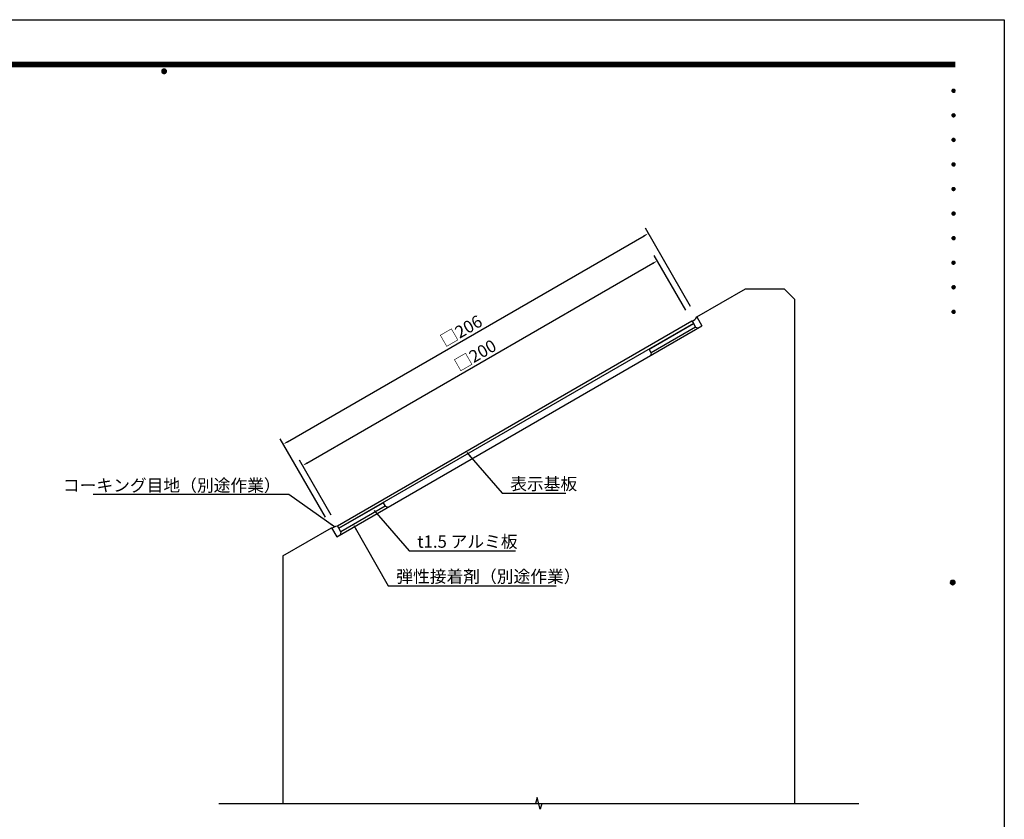
# Model space of a CAD drawing. Extents: x 0 to 8400, y 0 to 5940.
# Drawn here: x 3589 to 8400, y 2034 to 5940 of the extents above; entities that cross this region are included whole.
import ezdxf
from ezdxf.enums import TextEntityAlignment as Align

# ---------------------------------------------------------------- set-up
doc = ezdxf.new("R2010")
doc.units = 0
doc.header["$LTSCALE"] = 6
doc.layers.get('0').update_dxf_attribs({"linetype": 'CONTINUOUS'})
doc.layers.get('DEFPOINTS').update_dxf_attribs({"linetype": 'CONTINUOUS'})
for name, color, linetype in [('P001', 131, 'CONTINUOUS'), ('P901', 135, 'CONTINUOUS'), ('P_1CENTER', 2, 'CONTINUOUS'), ('P_2DIM', 6, 'CONTINUOUS'), ('P_5DRAWFRAME', 104, 'CONTINUOUS')]:
    doc.layers.add(name, color=color, linetype=linetype)
doc.styles.add('BIGFONT', font='simplex.shx', dxfattribs={"bigfont": 'bigfont.shx'})
doc.dimstyles.new('DIMBIGFONT$0', dxfattribs={"dimscale": 20, "dimtxt": 3, "dimasz": 2, "dimexe": 1.5, "dimexo": 3, "dimgap": 0.75, "dimtad": 1, "dimdec": 1, "dimdsep": 46, "dimtxsty": 'BIGFONT', "dimsah": 1, "dimcen": 0, "dimclrt": 230, "dimadec": 0, "dimazin": 0, "dimtfac": 0.6, "dimtdec": 1, "dimtofl": 0, "dimtmove": 2, "dimatfit": 3, "dimfxl": 0, "dimtvp": 1, "dimtolj": 1, "dimarcsym": 0})
doc.dimstyles.new('DIMBIGFONT$7', dxfattribs={"dimscale": 20, "dimtxt": 3, "dimasz": 2, "dimexe": 1.5, "dimexo": 3, "dimgap": 0.75, "dimtad": 1, "dimdec": 1, "dimdsep": 46, "dimtxsty": 'BIGFONT', "dimsah": 1, "dimcen": 0, "dimclrt": 230, "dimadec": 0, "dimazin": 0, "dimtfac": 0.6, "dimtdec": 1, "dimtofl": 0, "dimtmove": 0, "dimatfit": 3, "dimfxl": 0, "dimtvp": 1, "dimtolj": 1, "dimarcsym": 0})

# ---------------------------------------------------------------- blocks, each defined once
blk = doc.blocks.new('DFP3')
at = {"color": 0}
for p, q in [((21.5, 286.5999999999999), (408, 286.5999999999999)), ((21.5, 286.5500000000002), (408, 286.5500000000002)), ((21.5, 286.5), (408, 286.5)), ((21.5, 286.4499999999998), (408, 286.4499999999998)), ((21.5, 286.4000000000001), (408, 286.4000000000001)), ((408, 286.3499999999999), (21.5, 286.3499999999999)), ((21.5, 286.3000000000002), (408, 286.3000000000002)), ((408, 286.25), (21.5, 286.25)), ((21.5, 286.1999999999998), (408, 286.1999999999998)), ((408, 286.1500000000001), (21.5, 286.1500000000001)), ((21.5, 286.0999999999999), (408, 286.0999999999999)), ((21.5, 286.0500000000002), (408, 286.0500000000002)), ((21.5, 286), (408, 286)), ((21.5, 285.9499999999998), (408, 285.9499999999998)), ((21.5, 285.9000000000001), (408, 285.9000000000001)), ((21.5, 285.8499999999999), (408, 285.8499999999999)), ((21.5, 285.8000000000002), (408, 285.8000000000002)), ((21.5, 285.75), (408, 285.75)), ((21.5, 285.6999999999998), (408, 285.6999999999998)), ((408, 285.6500000000001), (21.5, 285.6500000000001)), ((21.5, 285.5999999999999), (408, 285.5999999999999)), ((214.1500001919297, 284.4000000000001), (214.7500001919296, 285)), ((214.1500001919297, 284.4000000000001), (214.7500001919296, 283.8000000000002)), ((214.1537481919296, 284.3330379999998), (214.8169621919295, 284.9962519999999)), ((214.1537481919296, 284.466962), (214.8169621919295, 283.8037479999998)), ((214.1547661919297, 284.475477), (214.6745231919298, 284.995234)), ((214.1547661919297, 284.3245230000002), (214.6745231919298, 283.8047660000002)), ((214.1637421919296, 284.2723209999999), (214.8776791919296, 284.9862579999999)), ((214.1637421919296, 284.5276789999998), (214.8776791919296, 283.8137419999998)), ((214.1729561919295, 284.5643770000001), (214.5856231919296, 284.9770440000002)), ((214.1729561919295, 284.235623), (214.5856231919296, 283.822956)), ((214.1787211919296, 284.2165890000001), (214.9334111919296, 284.9712789999999)), ((214.1787211919296, 284.5834110000001), (214.9334111919296, 283.8287209999999)), ((214.1979081919297, 284.1650650000001), (214.9849351919296, 284.952092)), ((214.1979081919297, 284.634935), (214.9849351919296, 283.8479080000002)), ((214.2208011919296, 284.117248), (215.0327521919297, 284.9291990000002)), ((214.2208011919296, 284.6827520000002), (215.0327521919297, 283.870801)), ((214.2210101919296, 284.6831419999999), (214.4668581919296, 284.9289899999999)), ((214.2210101919296, 284.1168579999999), (214.4668581919296, 283.8710099999998)), ((214.2470671919296, 284.072803), (215.0771971919297, 284.9029329999998)), ((214.2470671919296, 284.7271970000002), (215.0771971919297, 283.8970669999999)), ((214.2764861919296, 284.0315110000001), (215.1184891919296, 284.8735139999999)), ((214.2764861919296, 284.768489), (215.1184891919296, 283.9264859999998)), ((214.3089261919298, 283.9932399999998), (215.1567601919295, 284.8410739999999)), ((214.3089261919298, 284.8067599999999), (215.1567601919295, 283.9589259999998)), ((214.3443241919298, 284.8420719999999), (215.1920721919297, 283.9943240000002)), ((214.3443241919298, 283.9579279999998), (215.1920721919297, 284.8056759999999)), ((214.3826831919297, 284.8744240000001), (215.2244241919296, 284.0326829999999)), ((214.3826831919297, 283.9255760000001), (215.2244241919296, 284.7673169999998)), ((214.4240651919298, 284.9037520000002), (215.2537521919297, 284.0740649999998)), ((214.4240651919298, 283.896248), (215.2537521919297, 284.7259349999999)), ((214.4686061919295, 284.9299219999998), (215.2799221919298, 284.118606)), ((214.4686061919295, 283.8700779999999), (215.2799221919298, 284.6813940000002)), ((214.5165271919296, 284.9527120000002), (215.3027121919298, 284.1665269999999)), ((214.5165271919296, 283.8472879999999), (215.3027121919298, 284.6334729999999)), ((214.5681661919296, 284.9717839999998), (215.3217841919296, 284.2181660000001)), ((214.5681661919296, 283.8282159999999), (215.3217841919296, 284.5818340000001)), ((214.6240321919298, 284.9866280000001), (215.3366281919296, 284.2740319999998)), ((214.6240321919298, 283.8133720000001), (215.3366281919296, 284.5259679999999)), ((214.6849121919298, 284.996459), (215.3464591919295, 284.3349119999998)), ((214.6849121919298, 283.8035410000002), (215.3464591919295, 284.4650879999999)), ((214.7520851919297, 284.999996), (215.3499961919295, 284.4020850000002)), ((214.7520851919297, 283.8000040000002), (215.3499961919295, 284.397915)), ((214.8278661919297, 284.9949259999999), (215.3449261919296, 284.4778660000002)), ((214.8278661919297, 283.8050739999999), (215.3449261919296, 284.322134)), ((214.9172991919296, 284.9762040000001), (215.3262041919296, 284.5672989999998)), ((214.9172991919296, 283.8237960000001), (215.3262041919296, 284.2327009999999)), ((215.0376741919298, 284.926539), (215.2765391919296, 284.6876739999998)), ((215.0376741919298, 283.8734610000001), (215.2765391919296, 284.1123259999999)), ((407.1999999999999, 279.6500000000001), (407.6, 280.0500000000002)), ((407.1999999999999, 279.6500000000001), (407.6, 279.25)), ((407.205372, 279.5846620000002), (407.6653379999999, 280.0446280000001)), ((407.205372, 279.715338), (407.6653379999999, 279.2553720000001)), ((407.2077760000001, 279.728486), (407.5215140000001, 280.0422239999998)), ((407.2077760000001, 279.5715140000002), (407.5215140000001, 279.2577759999999)), ((407.2191469999999, 279.5277259999998), (407.7222740000001, 280.0308530000002)), ((407.2191469999999, 279.7722739999999), (407.7222740000001, 279.269147)), ((407.239277, 279.4771449999998), (407.772855, 280.0107229999999)), ((407.239277, 279.8228549999999), (407.772855, 279.2892769999999)), ((407.24734, 279.838761), (407.4112390000001, 280.0026600000001)), ((407.24734, 279.4612390000002), (407.4112390000001, 279.2973400000001)), ((407.2647109999999, 279.4318680000001), (407.818132, 279.9852890000002)), ((407.2647109999999, 279.8681320000001), (407.818132, 279.314711)), ((407.2948889999999, 279.3913360000001), (407.858664, 279.9551110000002)), ((407.2948889999999, 279.908664), (407.858664, 279.344889)), ((407.32955, 279.9447140000002), (407.8947140000001, 279.3795500000001)), ((407.32955, 279.355286), (407.8947140000001, 279.9204500000001)), ((407.36866, 279.9763149999999), (407.926315, 279.4186599999998)), ((407.36866, 279.3236849999998), (407.926315, 279.8813399999999)), ((407.412404, 280.0032810000002), (407.9532810000002, 279.4624039999999)), ((407.412404, 279.2967189999999), (407.9532810000002, 279.8375959999998)), ((407.4612370000001, 280.0251600000001), (407.9751600000001, 279.5112370000002)), ((407.4612370000001, 279.27484), (407.9751600000001, 279.788763)), ((407.5160219999999, 280.0410849999998), (407.991085, 279.566022)), ((407.5160219999999, 279.2589149999999), (407.991085, 279.7339780000002)), ((407.5784009999999, 280.0494159999998), (407.999416, 279.6284009999999)), ((407.5784009999999, 279.2505839999999), (407.999416, 279.6715989999998)), ((407.651911, 280.046617), (407.9966169999999, 279.7019110000001)), ((407.651911, 279.2533830000002), (407.9966169999999, 279.5980890000001)), ((407.7473799999999, 280.0218589999999), (407.9718589999999, 279.79738)), ((407.7473799999999, 279.2781409999998), (407.9718589999999, 279.5026200000002)), ((407.1999999999999, 273.6500000000001), (407.6, 274.0500000000002)), ((407.1999999999999, 273.6500000000001), (407.6, 273.25)), ((407.205372, 273.5846620000002), (407.6653379999999, 274.0446280000001)), ((407.205372, 273.715338), (407.6653379999999, 273.2553720000001)), ((407.2077760000001, 273.728486), (407.5215140000001, 274.0422239999998)), ((407.2077760000001, 273.5715140000002), (407.5215140000001, 273.2577759999999)), ((407.2191469999999, 273.5277259999998), (407.7222740000001, 274.0308530000002)), ((407.2191469999999, 273.7722739999999), (407.7222740000001, 273.269147)), ((407.239277, 273.4771449999998), (407.772855, 274.0107229999999)), ((407.239277, 273.8228549999999), (407.772855, 273.2892769999999)), ((407.24734, 273.838761), (407.4112390000001, 274.0026600000001)), ((407.24734, 273.4612390000002), (407.4112390000001, 273.2973400000001)), ((407.2647109999999, 273.4318680000001), (407.818132, 273.9852890000002)), ((407.2647109999999, 273.8681320000001), (407.818132, 273.314711)), ((407.2948889999999, 273.3913360000001), (407.858664, 273.9551110000002)), ((407.2948889999999, 273.908664), (407.858664, 273.344889)), ((407.32955, 273.9447140000002), (407.8947140000001, 273.3795500000001)), ((407.32955, 273.355286), (407.8947140000001, 273.9204500000001)), ((407.36866, 273.9763149999999), (407.926315, 273.4186599999998)), ((407.36866, 273.3236849999998), (407.926315, 273.8813399999999)), ((407.412404, 274.0032809999998), (407.9532810000002, 273.4624039999999)), ((407.412404, 273.2967189999999), (407.9532810000002, 273.8375959999998)), ((407.4612370000001, 274.0251600000001), (407.9751600000001, 273.5112370000002)), ((407.4612370000001, 273.27484), (407.9751600000001, 273.788763)), ((407.5160219999999, 274.0410849999998), (407.991085, 273.566022)), ((407.5160219999999, 273.2589149999999), (407.991085, 273.7339780000002)), ((407.5784009999999, 274.0494159999998), (407.999416, 273.6284009999999)), ((407.5784009999999, 273.2505839999999), (407.999416, 273.6715989999998)), ((407.651911, 274.046617), (407.9966169999999, 273.7019110000001)), ((407.651911, 273.2533830000002), (407.9966169999999, 273.5980890000001)), ((407.7473799999999, 274.0218589999999), (407.9718589999999, 273.79738)), ((407.7473799999999, 273.2781409999998), (407.9718589999999, 273.5026200000002)), ((407.1999999999999, 267.6500000000001), (407.6, 268.0500000000002)), ((407.1999999999999, 267.6500000000001), (407.6, 267.25)), ((407.205372, 267.5846620000002), (407.6653379999999, 268.0446280000001)), ((407.205372, 267.715338), (407.6653379999999, 267.2553720000001)), ((407.2077760000001, 267.728486), (407.5215140000001, 268.0422239999998)), ((407.2077760000001, 267.5715140000002), (407.5215140000001, 267.2577759999999)), ((407.2191469999999, 267.5277259999998), (407.7222740000001, 268.0308530000002)), ((407.2191469999999, 267.7722739999999), (407.7222740000001, 267.269147)), ((407.239277, 267.4771449999998), (407.772855, 268.0107229999999)), ((407.239277, 267.8228549999999), (407.772855, 267.2892769999999)), ((407.24734, 267.838761), (407.4112390000001, 268.0026600000001)), ((407.24734, 267.4612390000002), (407.4112390000001, 267.2973400000001)), ((407.2647109999999, 267.4318680000001), (407.818132, 267.9852890000002)), ((407.2647109999999, 267.8681320000001), (407.818132, 267.314711)), ((407.2948889999999, 267.3913360000001), (407.858664, 267.9551110000002)), ((407.2948889999999, 267.908664), (407.858664, 267.344889)), ((407.32955, 267.9447140000002), (407.8947140000001, 267.3795500000001)), ((407.32955, 267.355286), (407.8947140000001, 267.9204500000001)), ((407.36866, 267.9763149999999), (407.926315, 267.4186599999998)), ((407.36866, 267.3236849999998), (407.926315, 267.8813399999999)), ((407.412404, 268.0032809999998), (407.9532810000002, 267.4624039999999)), ((407.412404, 267.2967189999999), (407.9532810000002, 267.8375959999998)), ((407.4612370000001, 268.0251600000001), (407.9751600000001, 267.5112370000002)), ((407.4612370000001, 267.27484), (407.9751600000001, 267.788763)), ((407.5160219999999, 268.0410849999998), (407.991085, 267.566022)), ((407.5160219999999, 267.2589149999999), (407.991085, 267.7339780000002)), ((407.5784009999999, 268.0494159999998), (407.999416, 267.6284009999999)), ((407.5784009999999, 267.2505839999999), (407.999416, 267.6715989999998)), ((407.651911, 268.046617), (407.9966169999999, 267.7019110000001)), ((407.651911, 267.2533830000002), (407.9966169999999, 267.5980890000001)), ((407.7473799999999, 268.0218589999999), (407.9718589999999, 267.79738)), ((407.7473799999999, 267.2781409999998), (407.9718589999999, 267.5026200000002)), ((407.1999999999999, 261.6500000000001), (407.6, 262.0500000000002)), ((407.1999999999999, 261.6500000000001), (407.6, 261.25)), ((407.205372, 261.5846620000002), (407.6653379999999, 262.0446280000001)), ((407.205372, 261.715338), (407.6653379999999, 261.2553720000001)), ((407.2077760000001, 261.728486), (407.5215140000001, 262.0422239999998)), ((407.2077760000001, 261.5715140000002), (407.5215140000001, 261.2577759999999)), ((407.2191469999999, 261.5277259999998), (407.7222740000001, 262.0308530000002)), ((407.2191469999999, 261.7722739999999), (407.7222740000001, 261.269147)), ((407.239277, 261.4771449999998), (407.772855, 262.0107229999999)), ((407.239277, 261.8228549999999), (407.772855, 261.2892769999999)), ((407.24734, 261.838761), (407.4112390000001, 262.0026600000001)), ((407.24734, 261.4612390000002), (407.4112390000001, 261.2973400000001)), ((407.2647109999999, 261.4318680000001), (407.818132, 261.9852890000002)), ((407.2647109999999, 261.8681320000001), (407.818132, 261.314711)), ((407.2948889999999, 261.3913360000001), (407.858664, 261.9551110000002)), ((407.2948889999999, 261.908664), (407.858664, 261.344889)), ((407.32955, 261.9447140000002), (407.8947140000001, 261.3795500000001)), ((407.32955, 261.355286), (407.8947140000001, 261.9204500000001)), ((407.36866, 261.9763149999999), (407.926315, 261.4186599999998)), ((407.36866, 261.3236849999998), (407.926315, 261.8813399999999)), ((407.412404, 262.0032809999998), (407.9532810000002, 261.4624039999999)), ((407.412404, 261.2967189999999), (407.9532810000002, 261.8375959999998)), ((407.4612370000001, 262.0251600000001), (407.9751600000001, 261.5112370000002)), ((407.4612370000001, 261.27484), (407.9751600000001, 261.788763)), ((407.5160219999999, 262.0410849999998), (407.991085, 261.566022)), ((407.5160219999999, 261.2589149999999), (407.991085, 261.7339780000002)), ((407.5784009999999, 262.0494159999998), (407.999416, 261.6284009999999)), ((407.5784009999999, 261.2505839999999), (407.999416, 261.6715989999998)), ((407.651911, 262.046617), (407.9966169999999, 261.7019110000001)), ((407.651911, 261.2533830000002), (407.9966169999999, 261.5980890000001)), ((407.7473799999999, 262.0218589999999), (407.9718589999999, 261.79738)), ((407.7473799999999, 261.2781409999998), (407.9718589999999, 261.5026200000002)), ((407.1999999999999, 255.6500000000001), (407.6, 256.0500000000002)), ((407.1999999999999, 255.6500000000001), (407.6, 255.25)), ((407.205372, 255.5846620000002), (407.6653379999999, 256.0446280000001)), ((407.205372, 255.715338), (407.6653379999999, 255.2553720000001)), ((407.2077760000001, 255.728486), (407.5215140000001, 256.0422239999998)), ((407.2077760000001, 255.5715140000002), (407.5215140000001, 255.2577759999999)), ((407.2191469999999, 255.5277259999998), (407.7222740000001, 256.0308530000002)), ((407.2191469999999, 255.7722739999999), (407.7222740000001, 255.269147)), ((407.239277, 255.4771449999998), (407.772855, 256.0107229999999)), ((407.239277, 255.8228549999999), (407.772855, 255.2892769999999)), ((407.24734, 255.838761), (407.4112390000001, 256.0026600000001)), ((407.24734, 255.4612390000002), (407.4112390000001, 255.2973400000001)), ((407.2647109999999, 255.4318680000001), (407.818132, 255.9852890000002)), ((407.2647109999999, 255.8681320000001), (407.818132, 255.314711)), ((407.2948889999999, 255.3913360000001), (407.858664, 255.9551110000002)), ((407.2948889999999, 255.908664), (407.858664, 255.344889)), ((407.32955, 255.9447140000002), (407.8947140000001, 255.3795500000001)), ((407.32955, 255.355286), (407.8947140000001, 255.9204500000001)), ((407.36866, 255.9763149999999), (407.926315, 255.4186599999998)), ((407.36866, 255.3236849999998), (407.926315, 255.8813399999999)), ((407.412404, 256.0032809999998), (407.9532810000002, 255.4624039999999)), ((407.412404, 255.2967189999999), (407.9532810000002, 255.8375959999998)), ((407.4612370000001, 256.0251600000001), (407.9751600000001, 255.5112370000002)), ((407.4612370000001, 255.27484), (407.9751600000001, 255.788763)), ((407.5160219999999, 256.0410849999998), (407.991085, 255.566022)), ((407.5160219999999, 255.2589149999999), (407.991085, 255.7339780000002)), ((407.5784009999999, 256.0494159999998), (407.999416, 255.6284009999999)), ((407.5784009999999, 255.2505839999999), (407.999416, 255.6715989999998)), ((407.651911, 256.046617), (407.9966169999999, 255.7019110000001)), ((407.651911, 255.2533830000002), (407.9966169999999, 255.5980890000001)), ((407.7473799999999, 256.0218589999999), (407.9718589999999, 255.79738)), ((407.7473799999999, 255.2781409999998), (407.9718589999999, 255.5026200000002)), ((407.1999999999999, 249.6500000000001), (407.6, 250.0500000000002)), ((407.1999999999999, 249.6500000000001), (407.6, 249.25)), ((407.205372, 249.5846620000002), (407.6653379999999, 250.0446280000001)), ((407.205372, 249.715338), (407.6653379999999, 249.2553720000001)), ((407.2077760000001, 249.728486), (407.5215140000001, 250.0422239999998)), ((407.2077760000001, 249.5715140000002), (407.5215140000001, 249.2577759999999)), ((407.2191469999999, 249.5277259999998), (407.7222740000001, 250.0308530000002)), ((407.2191469999999, 249.7722739999999), (407.7222740000001, 249.269147)), ((407.239277, 249.4771449999998), (407.772855, 250.0107229999999)), ((407.239277, 249.8228549999999), (407.772855, 249.2892769999999)), ((407.24734, 249.838761), (407.4112390000001, 250.0026600000001)), ((407.24734, 249.4612390000002), (407.4112390000001, 249.2973400000001)), ((407.2647109999999, 249.4318680000001), (407.818132, 249.9852890000002)), ((407.2647109999999, 249.8681320000001), (407.818132, 249.314711)), ((407.2948889999999, 249.3913360000001), (407.858664, 249.9551110000002)), ((407.2948889999999, 249.908664), (407.858664, 249.344889)), ((407.32955, 249.9447140000002), (407.8947140000001, 249.3795500000001)), ((407.32955, 249.355286), (407.8947140000001, 249.9204500000001)), ((407.36866, 249.9763149999999), (407.926315, 249.4186599999998)), ((407.36866, 249.3236849999998), (407.926315, 249.8813399999999)), ((407.412404, 250.0032809999998), (407.9532810000002, 249.4624039999999)), ((407.412404, 249.2967189999999), (407.9532810000002, 249.8375959999998)), ((407.4612370000001, 250.0251600000001), (407.9751600000001, 249.5112370000002)), ((407.4612370000001, 249.27484), (407.9751600000001, 249.788763)), ((407.5160219999999, 250.0410849999998), (407.991085, 249.566022)), ((407.5160219999999, 249.2589149999999), (407.991085, 249.7339780000002)), ((407.5784009999999, 250.0494159999998), (407.999416, 249.6284009999999)), ((407.5784009999999, 249.2505839999999), (407.999416, 249.6715989999998)), ((407.651911, 250.046617), (407.9966169999999, 249.7019110000001)), ((407.651911, 249.2533830000002), (407.9966169999999, 249.5980890000001)), ((407.7473799999999, 250.0218589999999), (407.9718589999999, 249.79738)), ((407.7473799999999, 249.2781409999998), (407.9718589999999, 249.5026200000002)), ((407.1999999999999, 243.6500000000001), (407.6, 244.0500000000002)), ((407.1999999999999, 243.6500000000001), (407.6, 243.25)), ((407.205372, 243.5846620000002), (407.6653379999999, 244.0446280000001)), ((407.205372, 243.715338), (407.6653379999999, 243.2553720000001)), ((407.2077760000001, 243.728486), (407.5215140000001, 244.0422239999998)), ((407.2077760000001, 243.5715140000002), (407.5215140000001, 243.2577759999999)), ((407.2191469999999, 243.5277259999998), (407.7222740000001, 244.0308530000002)), ((407.2191469999999, 243.7722739999999), (407.7222740000001, 243.269147)), ((407.239277, 243.4771449999998), (407.772855, 244.0107229999999)), ((407.239277, 243.8228549999999), (407.772855, 243.2892769999999)), ((407.24734, 243.838761), (407.4112390000001, 244.0026600000001)), ((407.24734, 243.4612390000002), (407.4112390000001, 243.2973400000001)), ((407.2647109999999, 243.4318680000001), (407.818132, 243.9852890000002)), ((407.2647109999999, 243.8681320000001), (407.818132, 243.314711)), ((407.2948889999999, 243.3913360000001), (407.858664, 243.9551110000002)), ((407.2948889999999, 243.908664), (407.858664, 243.344889)), ((407.32955, 243.9447140000002), (407.8947140000001, 243.3795500000001)), ((407.32955, 243.355286), (407.8947140000001, 243.9204500000001)), ((407.36866, 243.9763149999999), (407.926315, 243.4186599999998)), ((407.36866, 243.3236849999998), (407.926315, 243.8813399999999)), ((407.412404, 244.0032809999998), (407.9532810000002, 243.4624039999999)), ((407.412404, 243.2967189999999), (407.9532810000002, 243.8375959999998)), ((407.4612370000001, 244.0251600000001), (407.9751600000001, 243.5112370000002)), ((407.4612370000001, 243.27484), (407.9751600000001, 243.788763)), ((407.5160219999999, 244.0410849999998), (407.991085, 243.566022)), ((407.5160219999999, 243.2589149999999), (407.991085, 243.7339780000002)), ((407.5784009999999, 244.0494159999998), (407.999416, 243.6284009999999)), ((407.5784009999999, 243.2505839999999), (407.999416, 243.6715989999998)), ((407.651911, 244.046617), (407.9966169999999, 243.7019110000001)), ((407.651911, 243.2533830000002), (407.9966169999999, 243.5980890000001)), ((407.7473799999999, 244.0218589999999), (407.9718589999999, 243.79738)), ((407.7473799999999, 243.2781409999998), (407.9718589999999, 243.5026200000002)), ((407.1999999999999, 237.6500000000001), (407.6, 238.0500000000002)), ((407.1999999999999, 237.6500000000001), (407.6, 237.25)), ((407.205372, 237.5846620000002), (407.6653379999999, 238.0446280000001)), ((407.205372, 237.715338), (407.6653379999999, 237.2553720000001)), ((407.2077760000001, 237.728486), (407.5215140000001, 238.0422239999998)), ((407.2077760000001, 237.5715140000002), (407.5215140000001, 237.2577759999999)), ((407.2191469999999, 237.5277259999998), (407.7222740000001, 238.0308530000002)), ((407.2191469999999, 237.7722739999999), (407.7222740000001, 237.269147)), ((407.239277, 237.4771449999998), (407.772855, 238.0107229999999)), ((407.239277, 237.8228549999999), (407.772855, 237.2892769999999)), ((407.24734, 237.838761), (407.4112390000001, 238.0026600000001)), ((407.24734, 237.4612390000002), (407.4112390000001, 237.2973400000001)), ((407.2647109999999, 237.4318680000001), (407.818132, 237.9852890000002)), ((407.2647109999999, 237.8681320000001), (407.818132, 237.314711)), ((407.2948889999999, 237.3913360000001), (407.858664, 237.9551110000002)), ((407.2948889999999, 237.908664), (407.858664, 237.344889)), ((407.32955, 237.9447140000002), (407.8947140000001, 237.3795500000001)), ((407.32955, 237.355286), (407.8947140000001, 237.9204500000001)), ((407.36866, 237.9763149999999), (407.926315, 237.4186599999998)), ((407.36866, 237.3236849999998), (407.926315, 237.8813399999999)), ((407.412404, 238.0032809999998), (407.9532810000002, 237.4624039999999)), ((407.412404, 237.2967189999999), (407.9532810000002, 237.8375959999998)), ((407.4612370000001, 238.0251600000001), (407.9751600000001, 237.5112370000002)), ((407.4612370000001, 237.27484), (407.9751600000001, 237.788763)), ((407.5160219999999, 238.0410849999998), (407.991085, 237.566022)), ((407.5160219999999, 237.2589149999999), (407.991085, 237.7339780000002)), ((407.5784009999999, 238.0494159999998), (407.999416, 237.6284009999999)), ((407.5784009999999, 237.2505839999999), (407.999416, 237.6715989999998)), ((407.651911, 238.046617), (407.9966169999999, 237.7019110000001)), ((407.651911, 237.2533830000002), (407.9966169999999, 237.5980890000001)), ((407.7473799999999, 238.0218589999999), (407.9718589999999, 237.79738)), ((407.7473799999999, 237.2781409999998), (407.9718589999999, 237.5026200000002)), ((407.1999999999999, 231.6500000000001), (407.6, 232.0500000000002)), ((407.1999999999999, 231.6500000000001), (407.6, 231.25)), ((407.205372, 231.5846620000002), (407.6653379999999, 232.0446280000001)), ((407.205372, 231.715338), (407.6653379999999, 231.2553720000001)), ((407.2077760000001, 231.728486), (407.5215140000001, 232.0422239999998)), ((407.2077760000001, 231.5715140000002), (407.5215140000001, 231.2577759999999)), ((407.2191469999999, 231.5277259999998), (407.7222740000001, 232.0308530000002)), ((407.2191469999999, 231.7722739999999), (407.7222740000001, 231.269147)), ((407.239277, 231.4771449999998), (407.772855, 232.0107229999999)), ((407.239277, 231.8228549999999), (407.772855, 231.2892769999999)), ((407.24734, 231.838761), (407.4112390000001, 232.0026600000001)), ((407.24734, 231.4612390000002), (407.4112390000001, 231.2973400000001)), ((407.2647109999999, 231.4318680000001), (407.818132, 231.9852890000002)), ((407.2647109999999, 231.8681320000001), (407.818132, 231.314711)), ((407.2948889999999, 231.3913360000001), (407.858664, 231.9551110000002)), ((407.2948889999999, 231.908664), (407.858664, 231.344889)), ((407.32955, 231.9447140000002), (407.8947140000001, 231.3795500000001)), ((407.32955, 231.355286), (407.8947140000001, 231.9204500000001)), ((407.36866, 231.9763149999999), (407.926315, 231.4186599999998)), ((407.36866, 231.3236849999998), (407.926315, 231.8813399999999)), ((407.412404, 232.0032809999998), (407.9532810000002, 231.4624039999999)), ((407.412404, 231.2967189999999), (407.9532810000002, 231.8375959999998)), ((407.4612370000001, 232.0251600000001), (407.9751600000001, 231.5112370000002)), ((407.4612370000001, 231.27484), (407.9751600000001, 231.788763)), ((407.5160219999999, 232.0410849999998), (407.991085, 231.566022)), ((407.5160219999999, 231.2589149999999), (407.991085, 231.7339780000002)), ((407.5784009999999, 232.0494159999998), (407.999416, 231.6284009999999)), ((407.5784009999999, 231.2505839999999), (407.999416, 231.6715989999998)), ((407.651911, 232.046617), (407.9966169999999, 231.7019110000001)), ((407.651911, 231.2533830000002), (407.9966169999999, 231.5980890000001)), ((407.7473799999999, 232.0218589999999), (407.9718589999999, 231.79738)), ((407.7473799999999, 231.2781409999998), (407.9718589999999, 231.5026200000002)), ((407.1999999999999, 225.6500000000001), (407.6, 226.0500000000002)), ((407.1999999999999, 225.6500000000001), (407.6, 225.25)), ((407.205372, 225.5846620000002), (407.6653379999999, 226.0446280000001)), ((407.205372, 225.715338), (407.6653379999999, 225.2553720000001)), ((407.2077760000001, 225.728486), (407.5215140000001, 226.0422239999998)), ((407.2077760000001, 225.5715140000002), (407.5215140000001, 225.2577759999999)), ((407.2191469999999, 225.5277259999998), (407.7222740000001, 226.0308530000002)), ((407.2191469999999, 225.7722739999999), (407.7222740000001, 225.269147)), ((407.239277, 225.4771449999998), (407.772855, 226.0107229999999)), ((407.239277, 225.8228549999999), (407.772855, 225.2892769999999)), ((407.24734, 225.838761), (407.4112390000001, 226.0026600000001)), ((407.24734, 225.4612390000002), (407.4112390000001, 225.2973400000001)), ((407.2647109999999, 225.4318680000001), (407.818132, 225.9852890000002)), ((407.2647109999999, 225.8681320000001), (407.818132, 225.314711)), ((407.2948889999999, 225.3913360000001), (407.858664, 225.9551110000002)), ((407.2948889999999, 225.908664), (407.858664, 225.344889)), ((407.32955, 225.9447140000002), (407.8947140000001, 225.3795500000001)), ((407.32955, 225.355286), (407.8947140000001, 225.9204500000001)), ((407.36866, 225.9763149999999), (407.926315, 225.4186599999998)), ((407.36866, 225.3236849999998), (407.926315, 225.8813399999999)), ((407.412404, 226.0032809999998), (407.9532810000002, 225.4624039999999)), ((407.412404, 225.2967189999999), (407.9532810000002, 225.8375959999998)), ((407.4612370000001, 226.0251600000001), (407.9751600000001, 225.5112370000002)), ((407.4612370000001, 225.27484), (407.9751600000001, 225.788763)), ((407.5160219999999, 226.0410849999998), (407.991085, 225.566022)), ((407.5160219999999, 225.2589149999999), (407.991085, 225.7339780000002)), ((407.5784009999999, 226.0494159999998), (407.999416, 225.6284009999999)), ((407.5784009999999, 225.2505839999999), (407.999416, 225.6715989999998)), ((407.651911, 226.046617), (407.9966169999999, 225.7019110000001)), ((407.651911, 225.2533830000002), (407.9966169999999, 225.5980890000001)), ((407.7473799999999, 226.0218589999999), (407.9718589999999, 225.79738)), ((407.7473799999999, 225.2781409999998), (407.9718589999999, 225.5026200000002)), ((406.8000003838565, 159.5499981125803), (407.4000003838564, 160.1499981125802)), ((406.8000003838565, 159.5499981125803), (407.4000003838564, 158.9499981125804)), ((406.8037483838564, 159.4830361125804), (407.4669623838563, 160.1462501125801)), ((406.8037483838564, 159.6169601125802), (407.4669623838563, 158.9537461125805)), ((406.8047663838565, 159.6254751125802), (407.3245233838566, 160.1452321125802)), ((406.8047663838565, 159.4745211125804), (407.3245233838566, 158.9547641125804)), ((406.8137423838564, 159.4223191125801), (407.5276793838564, 160.1362561125801)), ((406.8137423838564, 159.6776771125805), (407.5276793838564, 158.9637401125805)), ((406.8229563838563, 159.7143751125804), (407.2356233838564, 160.1270421125804)), ((406.8229563838563, 159.3856211125803), (407.2356233838564, 158.9729541125802)), ((406.8287213838564, 159.3665871125803), (407.5834113838564, 160.1212771125801)), ((406.8287213838564, 159.7334091125803), (407.5834113838564, 158.9787191125805)), ((406.8479083838565, 159.3150631125804), (407.6349353838564, 160.1020901125802)), ((406.8479083838565, 159.7849331125803), (407.6349353838564, 158.9979061125804)), ((406.8708013838564, 159.2672461125802), (407.6827523838565, 160.0791971125804)), ((406.8708013838564, 159.8327501125804), (407.6827523838565, 159.0207991125802)), ((406.8710103838564, 159.8331401125805), (407.1168583838564, 160.0789881125801)), ((406.8710103838564, 159.2668561125801), (407.1168583838564, 159.0210081125805)), ((406.8970673838564, 159.2228011125802), (407.7271973838565, 160.0529311125805)), ((406.8970673838564, 159.8771951125804), (407.7271973838565, 159.0470651125801)), ((406.9264863838564, 159.1815091125804), (407.7684893838564, 160.0235121125801)), ((406.9264863838564, 159.9184871125803), (407.7684893838564, 159.0764841125805)), ((406.9589263838566, 159.1432381125805), (407.8067603838565, 159.9910721125802)), ((406.9589263838566, 159.9567581125802), (407.8067603838565, 159.1089241125805)), ((406.9943243838566, 159.9920701125801), (407.8420723838565, 159.1443221125805)), ((406.9943243838566, 159.1079261125805), (407.8420723838565, 159.9556741125802)), ((407.0326833838565, 160.0244221125803), (407.8744243838564, 159.1826811125801)), ((407.0326833838565, 159.0755741125803), (407.8744243838564, 159.9173151125805)), ((407.0740653838564, 160.0537501125804), (407.9037523838565, 159.2240631125805)), ((407.0740653838564, 159.0462461125802), (407.9037523838565, 159.8759331125802)), ((407.1186063838563, 160.0799201125805), (407.9299223838564, 159.2686041125802)), ((407.1186063838563, 159.0200761125801), (407.9299223838564, 159.8313921125804)), ((407.1665273838564, 160.1027101125805), (407.9527123838566, 159.3165251125805)), ((407.1665273838564, 158.9972861125802), (407.9527123838566, 159.7834711125801)), ((407.2181663838564, 160.1217821125805), (407.9717843838564, 159.3681641125803)), ((407.2181663838564, 158.9782141125801), (407.9717843838564, 159.7318321125803)), ((407.2740323838564, 160.1366261125803), (407.9866283838564, 159.4240301125805)), ((407.2740323838564, 158.9633701125803), (407.9866283838564, 159.6759661125801)), ((407.3349123838564, 160.1464571125802), (407.9964593838563, 159.4849101125805)), ((407.3349123838564, 158.9535391125804), (407.9964593838563, 159.6150861125801)), ((407.4020853838565, 160.1499941125802), (407.9999963838563, 159.5520831125804)), ((407.4020853838565, 158.9500021125804), (407.9999963838563, 159.5479131125802)), ((407.4778663838565, 160.1449241125805), (407.9949263838564, 159.6278641125804)), ((407.4778663838565, 158.9550721125801), (407.9949263838564, 159.4721321125802)), ((407.5672993838564, 160.1262021125803), (407.9762043838564, 159.7172971125805)), ((407.5672993838564, 158.9737941125804), (407.9762043838564, 159.3826991125801)), ((407.6876743838566, 160.0765371125803), (407.9265393838564, 159.8376721125805)), ((407.6876743838566, 159.0234591125804), (407.9265393838564, 159.2623241125802))]:
    blk.add_line(p, q, dxfattribs=at)
at = {"layer": 'DEFPOINTS', "color": 0}
for p, q in [((0, 297), (420, 297)), ((420, 297), (420, 0))]:
    blk.add_line(p, q, dxfattribs=at)
at = {"color": 83, "ltscale": 0.5, "style": 'BIGFONT', "flags": 8}
for tag, p in [('REV04', (26.47495122985561, 27.61385740103822)), ('REV03', (26.47495122985561, 21.70454253201979)), ('REV02', (26.47495122985561, 15.57545657700518)), ('REV01', (26.47495122985561, 10.32545657700518))]:
    blk.add_attdef(tag, text='', height=2, dxfattribs=at).set_placement(p, align=Align.BOTTOM_LEFT)
for tag, p in [('REVD4', (80.97889358425684, 27.61385740103822)), ('R4D', (92.67184913363053, 27.61385740103822)), ('R4C', (101.7968241336305, 27.61385740103822)), ('R4A', (110.9218241336305, 27.61385740103822)), ('REVD3', (80.97889358425684, 21.70454253201979)), ('R3D', (92.67184913363053, 21.70454253201979)), ('R3C', (101.7968241336305, 21.70454253201979)), ('R3A', (110.9218241336305, 21.70454253201979)), ('REVD2', (80.97889358425684, 15.57545657700518)), ('R2D', (92.67184913363053, 15.57545657700518)), ('R2C', (101.7968241336305, 15.57545657700518)), ('R2A', (110.9218241336305, 15.57545657700518)), ('REVD1', (80.97889358425684, 10.32545657700518)), ('R1D', (92.67184913363053, 10.32545657700518)), ('R1C', (101.7968241336305, 10.32545657700518)), ('R1A', (110.9218241336305, 10.32545657700518))]:
    blk.add_attdef(tag, text='', height=2, dxfattribs=at).set_placement(p, align=Align.BOTTOM_CENTER)
at = {"color": 83, "style": 'BIGFONT'}
for tag, height, p in [('PROJECT1', 4, (283.3767781158953, 25.59552576656833)), ('DATE', 3, (344.6767368508332, 25.84170330022686)), ('SCALE', 3, (379.6767368508332, 25.84170330022687)), ('PROJECT2', 4, (284.2017368508333, 17.84170330022687)), ('PROJECT3', 4, (284.2017368508333, 10.56670330022678)), ('DWGNO', 3, (358.6767368508332, 10.56670330022678))]:
    blk.add_attdef(tag, text='', height=height, dxfattribs=at).set_placement(p, align=Align.BOTTOM_CENTER)
blk = doc.blocks.new('_DOT')
at = {"color": 0, "linetype": 'ByBlock'}
blk.add_line((-0.5, 0), (-1, 0), dxfattribs=at)
at = {"color": 0, "linetype": 'ByBlock', "const_width": 0.5}
blk.add_lwpolyline([(-0.25, 0, 1), (0.25, 0, 1)], format="xyb", close=True, dxfattribs=at)
blk = doc.blocks.new('*D7')
at = {"layer": 'DEFPOINTS', "color": 0}
for p in [(6704.180514868578, 4762.03939729971), (6873.681360297111, 4468.455321091618), (5141.630552728256, 3468.455321091602)]:
    blk.add_point(p, dxfattribs=at)
at = {"layer": 'P_2DIM', "color": 0, "lineweight": -2}
for p, q in [((6843.681360297111, 4520.416845318684), (6689.180514868577, 4788.020159413243)), ((4992.914316990547, 3774.039397299694), (6683.395905177751, 4750.03939729971)), ((5111.630552728255, 3520.416845318668), (4957.129707299721, 3788.020159413227))]:
    blk.add_line(p, q, dxfattribs=at)
at = {"layer": 'P_2DIM', "color": 0}
for points in [[(6681.395905177751, 4753.503498914847), (6685.395905177751, 4746.575295684572), (6704.180514868578, 4762.03939729971)], [(4990.914316990547, 3777.503498914832), (4994.914316990547, 3770.575295684556), (4972.129707299721, 3762.039397299694)]]:
    blk.add_solid(points, dxfattribs=at)
at = {"layer": 'P_2DIM', "color": 230, "insert": (5815.655111084149, 4301.010540470003), "char_height": 60, "attachment_point": 5, "rotation": 30.000000000000703, "style": 'BIGFONT'}
blk.add_mtext('\\A1;□200', dxfattribs=at)
blk = doc.blocks.new('*D8')
at = {"layer": 'DEFPOINTS', "color": 0}
for p in [(6661.290752928172, 4896.326644105058), (6897.162122410649, 4487.785448110575), (5113.149790614698, 3457.785448110525)]:
    blk.add_point(p, dxfattribs=at)
at = {"layer": 'P_2DIM', "color": 0, "lineweight": -2}
for p, q in [((6867.162122410648, 4539.746972337641), (6646.290752928171, 4922.307406218591)), ((4898.063030823047, 3878.326644105009), (6640.506143237345, 4884.326644105058)), ((5083.149790614697, 3509.74697233759), (4862.27842113222, 3892.307406218541))]:
    blk.add_line(p, q, dxfattribs=at)
at = {"layer": 'P_2DIM', "color": 0}
for points in [[(6638.506143237345, 4887.790745720195), (6642.506143237345, 4880.86254248992), (6661.290752928172, 4896.326644105058)], [(4896.063030823047, 3881.790745720146), (4900.063030823047, 3874.862542489871), (4877.278421132221, 3866.326644105008)]]:
    blk.add_solid(points, dxfattribs=at)
at = {"layer": 'P_2DIM', "color": 230, "insert": (5746.784587030195, 4420.297787275333), "char_height": 60, "attachment_point": 5, "rotation": 30.000000000001112, "style": 'BIGFONT'}
blk.add_mtext('\\A1;□206', dxfattribs=at)

msp = doc.modelspace()

# ---------------------------------------------------------------- linework, layer by layer
at = {"layer": 'P001'}
for p, q in [((6897.162122410627, 4487.785448110535), (7135.155956512644, 4625.191252294826)), ((7135.155956512644, 4625.19125229479), (7325.155956512644, 4625.19125229479)), ((7325.155956512644, 4625.19125229479), (7375.155956512644, 4575.19125229479)), ((7375.155956512644, 4575.19125229479), (7375.155956512644, 2112.083261527682)), ((6897.162122410627, 4487.785448110539), (6922.162122410591, 4444.484177921313)), ((5138.149790614698, 3414.484177921304), (6922.162122410591, 4444.484177921313)), ((4875.155956512644, 3320.379643926245), (5113.149790614661, 3457.785448110526)), ((5113.149790614698, 3457.785448110521), (5138.149790614698, 3414.484177921304)), ((4875.155956512644, 3320.379643926245), (4875.155956512644, 2112.083261527682))]:
    msp.add_line(p, q, dxfattribs=at)
for points in [[(6881.181360297109, 4455.464940034843), (5149.130552728253, 3455.464940034832), (5141.630552728253, 3468.455321091602), (6873.681360297109, 4468.455321091616)], [(6664.675009350962, 4330.464940034821), (6881.181360297109, 4455.464940034843), (6891.181360297109, 4438.144431959154), (6674.675009350962, 4313.144431959132)], [(5149.130552728253, 3455.464940034832), (5365.6369036744, 3580.464940034854), (5375.6369036744, 3563.144431959165), (5159.130552728253, 3438.144431959147)]]:
    msp.add_lwpolyline(points, close=True, dxfattribs=at)
at = {"layer": 'P901'}
for p, q in [((6891.181360297109, 4438.144431959154), (6904.841614334917, 4434.484177921322)), ((6674.675009350965, 4313.144431959128), (6671.014755313132, 4299.48417792132)), ((5375.636903674433, 3563.144431959109), (5389.297157712241, 3559.484177921277)), ((5159.130552728289, 3438.144431959083), (5155.470298690456, 3424.484177921275))]:
    msp.add_line(p, q, dxfattribs=at)
for centre, radius, start, end in [((6862.873825424799, 4505.50987094891), 38.59847762725904, 286.260144615692, 332.6644998004036), ((5061.367853613141, 3639.351717264627), 188.8059297113585, 285.9179270270425, 295.1574285568478)]:
    msp.add_arc(centre, radius, start, end, dxfattribs=at)
at = {"layer": 'P_1CENTER'}
msp.add_line((4561.539065595935, 2112.083261527682), (7688.772847429354, 2112.083261527682), dxfattribs=at)
msp.add_lwpolyline([(6140.685099218779, 2112.083261527693), (6132.920527865703, 2083.10548673902), (6117.391385159553, 2141.061036316364), (6109.626813806477, 2112.083261527693)], dxfattribs=at)

# ---------------------------------------------------------------- block references
at = {"layer": 'P_5DRAWFRAME', "xscale": 20, "yscale": 20, "zscale": 20}
msp.add_blockref('DFP3', (0, 0), dxfattribs=at)

# ---------------------------------------------------------------- texts
at = {"layer": 'P_2DIM', "char_height": 60, "style": 'BIGFONT'}
for s, insert, attachment_point in [('{\\C230;コーキング目地（別途作業）}', (4864.500415002651, 3665.239649593329), 6), ('{\\C230;表示基板}', (5985.825663035088, 3672.819215772108), 4), ('{\\C230;t1.5 アルミ板}', (5531.888705239537, 3390.705784347493), 4), ('{\\C230;弾性接着剤（別途作業）}', (5429.184233770662, 3220.296920645175), 4)]:
    msp.add_mtext(s, dxfattribs=dict(at, insert=insert, attachment_point=attachment_point))

# ---------------------------------------------------------------- dimensions: what is measured, and where the dimension line sits
at = {"layer": 'P_2DIM'}
for p1, p2, distance, picture, middle in [((5113.149790614698, 3457.785448110525), (6897.162122410649, 4487.785448110575), 471.7427389649383, '*D8', (5746.784587030195, 4420.297787275333)), ((5141.630552728257, 3468.455321091602), (6873.681360297112, 4468.455321091618), 339.00169085706096, '*D7', (5815.655111084149, 4301.010540470003))]:
    dim = msp.add_aligned_dim(p1=p1, p2=p2, distance=distance, text='□<>', dimstyle='DIMBIGFONT$0', override={"dimscale": 20, "dimasz": 1.2, "dimlfac": 0.1, "dimblk1": 'DOT', "dimblk2": 'DOT', "dimsah": 0}, dxfattribs=at)
    dim.commit()
    dim.dimension.update_dxf_attribs({"geometry": picture, "text_midpoint": middle})

# ---------------------------------------------------------------- leaders
at = {"layer": 'P_2DIM', "annotation_type": 0, "has_hookline": 1}
for points, hookline_direction, text_width in [([(5774.496328607966, 3825.270642929125), (5946.825663035088, 3627.819215772108), (5970.825663035088, 3627.819215772108)], 0, 272.0000000000001), ([(5127.701087035985, 3462.581863392872), (4903.500415002651, 3620.239649593329), (4879.500415002651, 3620.239649593329)], 1, 916.5714285714288), ([(5320.559370812414, 3543.15721150451), (5492.888705239537, 3345.705784347493), (5516.888705239537, 3345.705784347493)], 0, 479.4285714285714), ([(5221.676408980275, 3469.826392498568), (5390.184233770662, 3175.296920645175), (5414.184233770662, 3175.296920645175)], 0, 780.5714285714287)]:
    msp.add_leader(points, dimstyle='DIMBIGFONT$7', override={"dimscale": 20, "dimasz": 1.2, "dimlfac": 0.1}, dxfattribs=dict(at, hookline_direction=hookline_direction, text_width=text_width))

doc.saveas('drawing.dxf')
